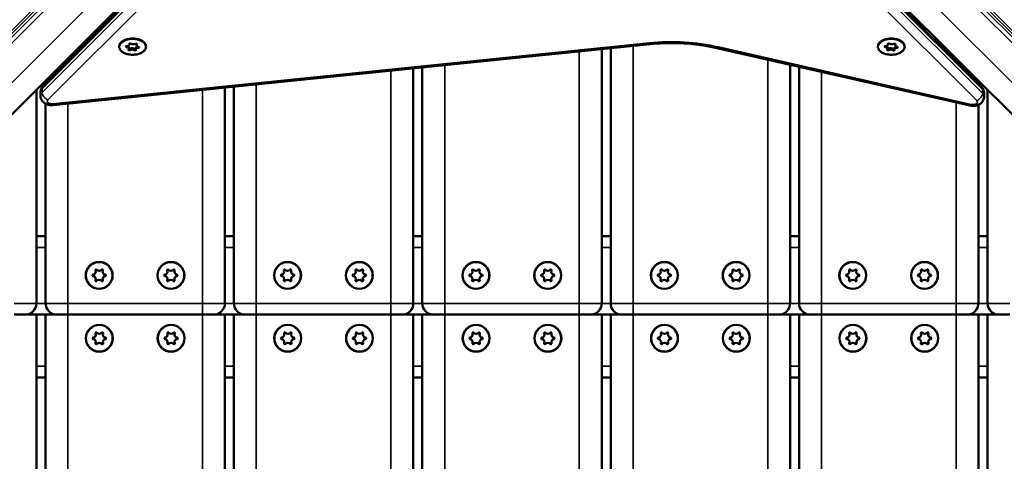
# Model space of a CAD drawing. Units: millimetres. Extents: x 10261 to 11177, y 6597 to 7321.
# Drawn here: x 10658 to 10702, y 6934 to 6953 of the extents above; entities that cross this region are included whole.
import ezdxf

# ---------------------------------------------------------------- set-up
doc = ezdxf.new("R2010")
doc.units = ezdxf.units.MM
doc.header["$LTSCALE"] = 10
doc.layers.add('Widoczne (ISO)', color=7, linetype='Continuous', lineweight=50)
doc.layers.add('Widoczne wąskie (ISO)', color=7, linetype='Continuous', lineweight=35)
doc.styles.get("Standard").update_dxf_attribs({"font": 'tahoma.ttf'})
doc.dimstyles.new('Karol 25', dxfattribs={"dimtxt": 25, "dimasz": 25, "dimexe": 0.18, "dimexo": 0.0625, "dimgap": 0.09, "dimtad": 1, "dimdec": 0, "dimzin": 0, "dimdsep": 46, "dimtxsty": 'Standard', "dimcen": 0.09, "dimadec": 0, "dimazin": 0, "dimtfac": 1, "dimtdec": 0, "dimtofl": 0, "dimtmove": 0, "dimatfit": 3, "dimfxl": 3, "dimfxlon": 1, "dimtolj": 1, "dimtzin": 0, "dimarcsym": 0})

# ---------------------------------------------------------------- blocks, each defined once
blk = doc.blocks.new('*D10')
at = {"color": 0, "lineweight": -2, "transparency": 16777216}
for p, q in [((10460.238, 6648.131), (10460.238, 6644.951)), ((10947.275, 6648.131), (10947.275, 6644.951)), ((10485.238, 6645.131), (10922.275, 6645.131))]:
    blk.add_line(p, q, dxfattribs=at)
at = {"color": 0, "lineweight": 13, "transparency": 16777216}
for points in [[(10485.238, 6649.298), (10485.238, 6640.964), (10460.238, 6645.131)], [(10922.275, 6649.298), (10922.275, 6640.964), (10947.275, 6645.131)]]:
    blk.add_solid(points, dxfattribs=at)
at = {"layer": 'Defpoints', "color": 0, "lineweight": 13, "transparency": 16777216}
for p in [(10460.238, 6954.315), (10947.275, 6868.762), (10947.275, 6645.131)]:
    blk.add_point(p, dxfattribs=at)
at = {"color": 0, "transparency": 16777216, "insert": (10676.557, 6671.363), "char_height": 25, "attachment_point": 1}
blk.add_mtext('\\A1;487', dxfattribs=at)
blk = doc.blocks.new('*D11')
at = {"color": 0, "lineweight": -2, "transparency": 16777216}
for p, q in [((11130.497, 7174.032), (11133.677, 7174.032)), ((11133.497, 6854.764), (11133.497, 7149.032)), ((11130.497, 6829.764), (11133.677, 6829.764))]:
    blk.add_line(p, q, dxfattribs=at)
at = {"color": 0, "lineweight": 13, "transparency": 16777216}
for points in [[(11129.331, 7149.032), (11137.664, 7149.032), (11133.497, 7174.032)], [(11129.331, 6854.764), (11137.664, 6854.764), (11133.497, 6829.764)]]:
    blk.add_solid(points, dxfattribs=at)
at = {"layer": 'Defpoints', "color": 0, "lineweight": 13, "transparency": 16777216}
for p in [(10679.573, 7174.032), (11133.497, 7174.032), (10695.575, 6829.764)]:
    blk.add_point(p, dxfattribs=at)
at = {"color": 0, "transparency": 16777216, "insert": (11107.366, 6974.466), "char_height": 25, "attachment_point": 1, "rotation": 90}
blk.add_mtext('\\A1;344', dxfattribs=at)
blk = doc.blocks.new('*D12')
at = {"color": 0, "lineweight": -2, "transparency": 16777216}
for p, q in [((11167.665, 7321.351), (11170.845, 7321.351)), ((11170.665, 6701.896), (11170.665, 7296.351)), ((11167.665, 6676.896), (11170.845, 6676.896))]:
    blk.add_line(p, q, dxfattribs=at)
at = {"color": 0, "lineweight": 13, "transparency": 16777216}
for points in [[(11166.499, 7296.351), (11174.832, 7296.351), (11170.665, 7321.351)], [(11166.499, 6701.896), (11174.832, 6701.896), (11170.665, 6676.896)]]:
    blk.add_solid(points, dxfattribs=at)
at = {"layer": 'Defpoints', "color": 0, "lineweight": 13, "transparency": 16777216}
for p in [(10681.55, 7321.351), (11170.665, 7321.351), (10704.703, 6676.896)]:
    blk.add_point(p, dxfattribs=at)
at = {"color": 0, "transparency": 16777216, "insert": (11144.585, 6972.109), "char_height": 25, "attachment_point": 1, "rotation": 90}
blk.add_mtext('\\A1;644', dxfattribs=at)
blk = doc.blocks.new('A$C22317402')
at = {"layer": 'Widoczne (ISO)'}
for p, q in [((-36.26, -43.19), (0.283, -6.647)), ((-20.618, -27.683), (0.071, -6.994)), ((36.826, -43.19), (0.283, -6.647)), ((21.22, -27.719), (0.495, -6.994)), ((-20.169, -28.532), (6.448, -25.814)), ((-16.77, -25.827), (-16.77, -25.785)), ((-16.461, -25.856), (-16.461, -25.793)), ((17.056, -25.827), (17.056, -25.785)), ((17.364, -25.856), (17.364, -25.793)), ((19.227, -25.591), (19.127, -25.627)), ((-18.969, -26.034), (-19.069, -25.999)), ((-16.799, -26.023), (-16.799, -25.958)), ((-16.49, -26.052), (-16.49, -25.988)), ((4.286, -26.035), (4.286, -37.379)), ((4.686, -25.994), (4.686, -37.379)), ((9.419, -25.987), (20.697, -28.556)), ((17.027, -26.023), (17.027, -25.958)), ((17.336, -26.052), (17.336, -25.988)), ((12.686, -26.731), (12.686, -37.379)), ((-4.114, -26.893), (-4.114, -37.379)), ((-3.714, -26.852), (-3.714, -37.379)), ((13.086, -26.822), (13.086, -37.379)), ((-20.514, -27.443), (-20.514, -27.579)), ((21.086, -27.45), (21.086, -27.586)), ((-20.914, -27.843), (-20.914, -37.379)), ((-20.734, -28.117), (-20.734, -27.956)), ((-12.514, -27.75), (-12.514, -37.379)), ((-12.114, -27.709), (-12.114, -37.379)), ((21.336, -28.153), (21.336, -27.992)), ((21.486, -27.85), (21.486, -37.379)), ((-20.514, -28.467), (-20.514, -37.379)), ((21.086, -28.518), (21.086, -37.379)), ((-20.914, -34.379), (-20.514, -34.379)), ((-12.514, -34.379), (-12.114, -34.379)), ((-4.114, -34.379), (-3.714, -34.379)), ((4.286, -34.379), (4.686, -34.379)), ((12.686, -34.379), (13.086, -34.379)), ((21.086, -34.379), (21.486, -34.379)), ((-21.414, -37.879), (-21.914, -37.879)), ((-21.414, -37.879), (-20.014, -37.879)), ((-20.914, -37.879), (-20.914, -111.88)), ((-20.514, -37.879), (-20.514, -111.88)), ((-19.514, -37.879), (-20.014, -37.879)), ((-19.514, -37.879), (-13.514, -37.879)), ((-13.014, -37.879), (-13.514, -37.879)), ((-13.014, -37.879), (-11.614, -37.879)), ((-12.514, -37.879), (-12.514, -111.88)), ((-12.114, -37.879), (-12.114, -111.88)), ((-11.114, -37.879), (-11.614, -37.879)), ((-11.114, -37.879), (-5.114, -37.879)), ((-4.614, -37.879), (-5.114, -37.879)), ((-4.614, -37.879), (-3.214, -37.879)), ((-4.114, -37.879), (-4.114, -111.88)), ((-3.714, -37.879), (-3.714, -111.88)), ((-2.714, -37.879), (-3.214, -37.879)), ((-2.714, -37.879), (3.286, -37.879)), ((3.786, -37.879), (3.286, -37.879)), ((3.786, -37.879), (5.186, -37.879)), ((4.286, -37.879), (4.286, -111.88)), ((4.686, -37.879), (4.686, -111.88)), ((5.686, -37.879), (5.186, -37.879)), ((5.686, -37.879), (11.686, -37.879)), ((12.186, -37.879), (11.686, -37.879)), ((12.186, -37.879), (13.586, -37.879)), ((12.686, -37.879), (12.686, -111.88)), ((13.086, -37.879), (13.086, -111.88)), ((14.086, -37.879), (13.586, -37.879)), ((14.086, -37.879), (20.086, -37.879)), ((20.586, -37.879), (20.086, -37.879)), ((20.586, -37.879), (21.986, -37.879)), ((21.086, -37.879), (21.086, -111.88)), ((21.486, -37.879), (21.486, -111.88)), ((22.486, -37.879), (21.986, -37.879)), ((-20.514, -40.686), (-20.914, -40.686)), ((-12.114, -40.686), (-12.514, -40.686)), ((-3.714, -40.686), (-4.114, -40.686)), ((4.686, -40.686), (4.286, -40.686)), ((13.086, -40.686), (12.686, -40.686)), ((21.486, -40.686), (21.086, -40.686))]:
    blk.add_line(p, q, dxfattribs=at)
for centre in [(-18.121, -36.129), (-14.921, -36.129), (-9.721, -36.129), (-6.521, -36.129), (-1.321, -36.129), (1.879, -36.129), (7.079, -36.129), (10.279, -36.129), (15.479, -36.129), (18.679, -36.129), (-18.114, -38.936), (-14.914, -38.936), (-9.714, -38.936), (-6.514, -38.936), (-1.314, -38.936), (1.886, -38.936), (7.086, -38.936), (10.286, -38.936), (15.486, -38.936), (18.686, -38.936)]:
    blk.add_circle(centre, 0.6, dxfattribs=at)
for centre, radius, start, end in [((-18.409, -35.963), 0.133, 277.9985, 22.0015), ((-18.253, -35.9), 0.0353, 37.9985, 202.0015), ((-18.114, -36.129), 0.25, 111.8803, 131.0349), ((-18.121, -35.797), 0.133, 217.9985, 322.0015), ((-18.114, -36.129), 0.25, 52.4067, 70.4623), ((-17.988, -35.9), 0.0353, 337.9985, 142.0015), ((-17.833, -35.963), 0.133, 157.9985, 262.0015), ((-15.209, -35.963), 0.133, 277.9985, 22.0015), ((-15.053, -35.9), 0.0353, 37.9985, 202.0015), ((-14.914, -36.129), 0.25, 111.8803, 131.0349), ((-14.921, -35.797), 0.133, 217.9985, 322.0015), ((-14.914, -36.129), 0.25, 52.4067, 70.4623), ((-14.788, -35.9), 0.0353, 337.9985, 142.0015), ((-14.633, -35.963), 0.133, 157.9985, 262.0015), ((-10.009, -35.963), 0.133, 277.9985, 22.0015), ((-9.853, -35.9), 0.0353, 37.9985, 202.0015), ((-9.714, -36.129), 0.25, 111.8803, 131.0349), ((-9.721, -35.797), 0.133, 217.9985, 322.0015), ((-9.714, -36.129), 0.25, 52.4067, 70.4623), ((-9.588, -35.9), 0.0353, 337.9985, 142.0015), ((-9.433, -35.963), 0.133, 157.9985, 262.0015), ((-6.809, -35.963), 0.133, 277.9985, 22.0015), ((-6.653, -35.9), 0.0353, 37.9985, 202.0015), ((-6.514, -36.129), 0.25, 111.8803, 131.0349), ((-6.521, -35.797), 0.133, 217.9985, 322.0015), ((-6.514, -36.129), 0.25, 52.4067, 70.4623), ((-6.388, -35.9), 0.0353, 337.9985, 142.0015), ((-6.233, -35.963), 0.133, 157.9985, 262.0015), ((-1.609, -35.963), 0.133, 277.9985, 22.0015), ((-1.453, -35.9), 0.0353, 37.9985, 202.0015), ((-1.314, -36.129), 0.25, 111.8803, 131.0349), ((-1.321, -35.797), 0.133, 217.9985, 322.0015), ((-1.314, -36.129), 0.25, 52.4067, 70.4623), ((-1.188, -35.9), 0.0353, 337.9985, 142.0015), ((-1.033, -35.963), 0.133, 157.9985, 262.0015), ((1.591, -35.963), 0.133, 277.9985, 22.0015), ((1.747, -35.9), 0.0353, 37.9985, 202.0015), ((1.886, -36.129), 0.25, 111.8803, 131.0349), ((1.879, -35.797), 0.133, 217.9985, 322.0015), ((1.886, -36.129), 0.25, 52.4067, 70.4623), ((2.012, -35.9), 0.0353, 337.9985, 142.0015), ((2.167, -35.963), 0.133, 157.9985, 262.0015), ((6.791, -35.963), 0.133, 277.9985, 22.0015), ((6.947, -35.9), 0.0353, 37.9985, 202.0015), ((7.086, -36.129), 0.25, 111.8803, 131.0349), ((7.079, -35.797), 0.133, 217.9985, 322.0015), ((7.086, -36.129), 0.25, 52.4067, 70.4623), ((7.212, -35.9), 0.0353, 337.9985, 142.0015), ((7.367, -35.963), 0.133, 157.9985, 262.0015), ((9.991, -35.963), 0.133, 277.9985, 22.0015), ((10.147, -35.9), 0.0353, 37.9985, 202.0015), ((10.286, -36.129), 0.25, 111.8803, 131.0349), ((10.279, -35.797), 0.133, 217.9985, 322.0015), ((10.286, -36.129), 0.25, 52.4067, 70.4623), ((10.412, -35.9), 0.0353, 337.9985, 142.0015), ((10.567, -35.963), 0.133, 157.9985, 262.0015), ((15.191, -35.963), 0.133, 277.9985, 22.0015), ((15.347, -35.9), 0.0353, 37.9985, 202.0015), ((15.486, -36.129), 0.25, 111.8803, 131.0349), ((15.479, -35.797), 0.133, 217.9985, 322.0015), ((15.486, -36.129), 0.25, 52.4067, 70.4623), ((15.612, -35.9), 0.0353, 337.9985, 142.0015), ((15.767, -35.963), 0.133, 157.9985, 262.0015), ((18.391, -35.963), 0.133, 277.9985, 22.0015), ((18.547, -35.9), 0.0353, 37.9985, 202.0015), ((18.686, -36.129), 0.25, 111.8803, 131.0349), ((18.679, -35.797), 0.133, 217.9985, 322.0015), ((18.686, -36.129), 0.25, 52.4067, 70.4623), ((18.812, -35.9), 0.0353, 337.9985, 142.0015), ((18.967, -35.963), 0.133, 157.9985, 262.0015), ((-18.385, -36.129), 0.0353, 97.9985, 262.0015), ((-18.409, -36.296), 0.133, 337.9985, 82.0015), ((-18.114, -36.129), 0.25, 170.1162, 189.8838), ((-18.253, -36.359), 0.0353, 157.9985, 322.0015), ((-18.114, -36.129), 0.25, 228.9651, 248.1197), ((-18.121, -36.462), 0.133, 37.9985, 142.0015), ((-18.114, -36.129), 0.25, 289.5377, 307.5933), ((-17.988, -36.359), 0.0353, 217.9985, 22.0015), ((-17.833, -36.296), 0.133, 97.9985, 202.0015), ((-18.114, -36.129), 0.25, 351.2142, 8.7858), ((-17.856, -36.129), 0.0353, 277.9985, 82.0015), ((-15.185, -36.129), 0.0353, 97.9985, 262.0015), ((-15.209, -36.296), 0.133, 337.9985, 82.0015), ((-14.914, -36.129), 0.25, 170.1162, 189.8838), ((-15.053, -36.359), 0.0353, 157.9985, 322.0015), ((-14.914, -36.129), 0.25, 228.9651, 248.1197), ((-14.921, -36.462), 0.133, 37.9985, 142.0015), ((-14.914, -36.129), 0.25, 289.5377, 307.5933), ((-14.788, -36.359), 0.0353, 217.9985, 22.0015), ((-14.633, -36.296), 0.133, 97.9985, 202.0015), ((-14.914, -36.129), 0.25, 351.2142, 8.7858), ((-14.656, -36.129), 0.0353, 277.9985, 82.0015), ((-9.985, -36.129), 0.0353, 97.9985, 262.0015), ((-10.009, -36.296), 0.133, 337.9985, 82.0015), ((-9.714, -36.129), 0.25, 170.1162, 189.8838), ((-9.853, -36.359), 0.0353, 157.9985, 322.0015), ((-9.714, -36.129), 0.25, 228.9651, 248.1197), ((-9.721, -36.462), 0.133, 37.9985, 142.0015), ((-9.714, -36.129), 0.25, 289.5377, 307.5933), ((-9.588, -36.359), 0.0353, 217.9985, 22.0015), ((-9.433, -36.296), 0.133, 97.9985, 202.0015), ((-9.714, -36.129), 0.25, 351.2142, 8.7858), ((-9.456, -36.129), 0.0353, 277.9985, 82.0015), ((-6.785, -36.129), 0.0353, 97.9985, 262.0015), ((-6.809, -36.296), 0.133, 337.9985, 82.0015), ((-6.514, -36.129), 0.25, 170.1162, 189.8838), ((-6.653, -36.359), 0.0353, 157.9985, 322.0015), ((-6.514, -36.129), 0.25, 228.9651, 248.1197), ((-6.521, -36.462), 0.133, 37.9985, 142.0015), ((-6.514, -36.129), 0.25, 289.5377, 307.5933), ((-6.388, -36.359), 0.0353, 217.9985, 22.0015), ((-6.233, -36.296), 0.133, 97.9985, 202.0015), ((-6.514, -36.129), 0.25, 351.2142, 8.7858), ((-6.256, -36.129), 0.0353, 277.9985, 82.0015), ((-1.585, -36.129), 0.0353, 97.9985, 262.0015), ((-1.609, -36.296), 0.133, 337.9985, 82.0015), ((-1.314, -36.129), 0.25, 170.1162, 189.8838), ((-1.453, -36.359), 0.0353, 157.9985, 322.0015), ((-1.314, -36.129), 0.25, 228.9651, 248.1197), ((-1.321, -36.462), 0.133, 37.9985, 142.0015), ((-1.314, -36.129), 0.25, 289.5377, 307.5933), ((-1.188, -36.359), 0.0353, 217.9985, 22.0015), ((-1.033, -36.296), 0.133, 97.9985, 202.0015), ((-1.314, -36.129), 0.25, 351.2142, 8.7858), ((-1.056, -36.129), 0.0353, 277.9985, 82.0015), ((1.615, -36.129), 0.0353, 97.9985, 262.0015), ((1.591, -36.296), 0.133, 337.9985, 82.0015), ((1.886, -36.129), 0.25, 170.1162, 189.8838), ((1.747, -36.359), 0.0353, 157.9985, 322.0015), ((1.886, -36.129), 0.25, 228.9651, 248.1197), ((1.879, -36.462), 0.133, 37.9985, 142.0015), ((1.886, -36.129), 0.25, 289.5377, 307.5933), ((2.012, -36.359), 0.0353, 217.9985, 22.0015), ((2.167, -36.296), 0.133, 97.9985, 202.0015), ((1.886, -36.129), 0.25, 351.2142, 8.7858), ((2.144, -36.129), 0.0353, 277.9985, 82.0015), ((6.815, -36.129), 0.0353, 97.9985, 262.0015), ((6.791, -36.296), 0.133, 337.9985, 82.0015), ((7.086, -36.129), 0.25, 170.1162, 189.8838), ((6.947, -36.359), 0.0353, 157.9985, 322.0015), ((7.086, -36.129), 0.25, 228.9651, 248.1197), ((7.079, -36.462), 0.133, 37.9985, 142.0015), ((7.086, -36.129), 0.25, 289.5377, 307.5933), ((7.212, -36.359), 0.0353, 217.9985, 22.0015), ((7.367, -36.296), 0.133, 97.9985, 202.0015), ((7.086, -36.129), 0.25, 351.2142, 8.7858), ((7.344, -36.129), 0.0353, 277.9985, 82.0015), ((10.015, -36.129), 0.0353, 97.9985, 262.0015), ((9.991, -36.296), 0.133, 337.9985, 82.0015), ((10.286, -36.129), 0.25, 170.1162, 189.8838), ((10.147, -36.359), 0.0353, 157.9985, 322.0015), ((10.286, -36.129), 0.25, 228.9651, 248.1197), ((10.279, -36.462), 0.133, 37.9985, 142.0015), ((10.286, -36.129), 0.25, 289.5377, 307.5933), ((10.412, -36.359), 0.0353, 217.9985, 22.0015), ((10.567, -36.296), 0.133, 97.9985, 202.0015), ((10.286, -36.129), 0.25, 351.2142, 8.7858), ((10.544, -36.129), 0.0353, 277.9985, 82.0015), ((15.215, -36.129), 0.0353, 97.9985, 262.0015), ((15.191, -36.296), 0.133, 337.9985, 82.0015), ((15.486, -36.129), 0.25, 170.1162, 189.8838), ((15.347, -36.359), 0.0353, 157.9985, 322.0015), ((15.486, -36.129), 0.25, 228.9651, 248.1197), ((15.479, -36.462), 0.133, 37.9985, 142.0015), ((15.486, -36.129), 0.25, 289.5377, 307.5933), ((15.612, -36.359), 0.0353, 217.9985, 22.0015), ((15.767, -36.296), 0.133, 97.9985, 202.0015), ((15.486, -36.129), 0.25, 351.2142, 8.7858), ((15.744, -36.129), 0.0353, 277.9985, 82.0015), ((18.415, -36.129), 0.0353, 97.9985, 262.0015), ((18.391, -36.296), 0.133, 337.9985, 82.0015), ((18.686, -36.129), 0.25, 170.1162, 189.8838), ((18.547, -36.359), 0.0353, 157.9985, 322.0015), ((18.686, -36.129), 0.25, 228.9651, 248.1197), ((18.679, -36.462), 0.133, 37.9985, 142.0015), ((18.686, -36.129), 0.25, 289.5377, 307.5933), ((18.812, -36.359), 0.0353, 217.9985, 22.0015), ((18.967, -36.296), 0.133, 97.9985, 202.0015), ((18.686, -36.129), 0.25, 351.2142, 8.7858), ((18.944, -36.129), 0.0353, 277.9985, 82.0015), ((-21.414, -37.379), 0.5, 270, 0), ((-20.014, -37.379), 0.5, 180, 270), ((-13.014, -37.379), 0.5, 270, 0), ((-11.614, -37.379), 0.5, 180, 270), ((-4.614, -37.379), 0.5, 270, 0), ((-3.214, -37.379), 0.5, 180, 270), ((3.786, -37.379), 0.5, 270, 0), ((5.186, -37.379), 0.5, 180, 270), ((12.186, -37.379), 0.5, 270, 0), ((13.586, -37.379), 0.5, 180, 270), ((20.586, -37.379), 0.5, 270, 0), ((21.986, -37.379), 0.5, 180, 270), ((-18.378, -38.936), 0.0353, 97.9985, 262.0015), ((-18.402, -38.77), 0.133, 277.9985, 22.0015), ((-18.402, -39.103), 0.133, 337.9985, 82.0015), ((-18.114, -38.936), 0.25, 170.7224, 189.2776), ((-18.246, -38.707), 0.0353, 37.9985, 202.0015), ((-18.114, -38.936), 0.25, 110.7224, 129.2776), ((-18.114, -38.604), 0.133, 217.9985, 322.0015), ((-18.114, -38.936), 0.25, 50.7224, 69.2776), ((-17.981, -38.707), 0.0353, 337.9985, 142.0015), ((-17.826, -38.77), 0.133, 157.9985, 262.0015), ((-17.826, -39.103), 0.133, 97.9985, 202.0015), ((-18.114, -38.936), 0.25, 350.7224, 9.2776), ((-17.849, -38.936), 0.0353, 277.9985, 82.0015), ((-15.178, -38.936), 0.0353, 97.9985, 262.0015), ((-15.202, -38.77), 0.133, 277.9985, 22.0015), ((-15.202, -39.103), 0.133, 337.9985, 82.0015), ((-14.914, -38.936), 0.25, 170.7224, 189.2776), ((-15.046, -38.707), 0.0353, 37.9985, 202.0015), ((-14.914, -38.936), 0.25, 110.7224, 129.2776), ((-14.914, -38.604), 0.133, 217.9985, 322.0015), ((-14.914, -38.936), 0.25, 50.7224, 69.2776), ((-14.781, -38.707), 0.0353, 337.9985, 142.0015), ((-14.626, -38.77), 0.133, 157.9985, 262.0015), ((-14.626, -39.103), 0.133, 97.9985, 202.0015), ((-14.914, -38.936), 0.25, 350.7224, 9.2776), ((-14.649, -38.936), 0.0353, 277.9985, 82.0015), ((-9.978, -38.936), 0.0353, 97.9985, 262.0015), ((-10.002, -38.77), 0.133, 277.9985, 22.0015), ((-10.002, -39.103), 0.133, 337.9985, 82.0015), ((-9.714, -38.936), 0.25, 170.7224, 189.2776), ((-9.846, -38.707), 0.0353, 37.9985, 202.0015), ((-9.714, -38.936), 0.25, 110.7224, 129.2776), ((-9.714, -38.604), 0.133, 217.9985, 322.0015), ((-9.714, -38.936), 0.25, 50.7224, 69.2776), ((-9.581, -38.707), 0.0353, 337.9985, 142.0015), ((-9.426, -38.77), 0.133, 157.9985, 262.0015), ((-9.426, -39.103), 0.133, 97.9985, 202.0015), ((-9.714, -38.936), 0.25, 350.7224, 9.2776), ((-9.449, -38.936), 0.0353, 277.9985, 82.0015), ((-6.778, -38.936), 0.0353, 97.9985, 262.0015), ((-6.802, -38.77), 0.133, 277.9985, 22.0015), ((-6.802, -39.103), 0.133, 337.9985, 82.0015), ((-6.514, -38.936), 0.25, 170.7224, 189.2776), ((-6.646, -38.707), 0.0353, 37.9985, 202.0015), ((-6.514, -38.936), 0.25, 110.7224, 129.2776), ((-6.514, -38.604), 0.133, 217.9985, 322.0015), ((-6.514, -38.936), 0.25, 50.7224, 69.2776), ((-6.381, -38.707), 0.0353, 337.9985, 142.0015), ((-6.226, -38.77), 0.133, 157.9985, 262.0015), ((-6.226, -39.103), 0.133, 97.9985, 202.0015), ((-6.514, -38.936), 0.25, 350.7224, 9.2776), ((-6.249, -38.936), 0.0353, 277.9985, 82.0015), ((-1.578, -38.936), 0.0353, 97.9985, 262.0015), ((-1.602, -38.77), 0.133, 277.9985, 22.0015), ((-1.602, -39.103), 0.133, 337.9985, 82.0015), ((-1.314, -38.936), 0.25, 170.7224, 189.2776), ((-1.446, -38.707), 0.0353, 37.9985, 202.0015), ((-1.314, -38.936), 0.25, 110.7224, 129.2776), ((-1.314, -38.604), 0.133, 217.9985, 322.0015), ((-1.314, -38.936), 0.25, 50.7224, 69.2776), ((-1.181, -38.707), 0.0353, 337.9985, 142.0015), ((-1.026, -38.77), 0.133, 157.9985, 262.0015), ((-1.026, -39.103), 0.133, 97.9985, 202.0015), ((-1.314, -38.936), 0.25, 350.7224, 9.2776), ((-1.049, -38.936), 0.0353, 277.9985, 82.0015), ((1.622, -38.936), 0.0353, 97.9985, 262.0015), ((1.598, -38.77), 0.133, 277.9985, 22.0015), ((1.598, -39.103), 0.133, 337.9985, 82.0015), ((1.886, -38.936), 0.25, 170.7224, 189.2776), ((1.754, -38.707), 0.0353, 37.9985, 202.0015), ((1.886, -38.936), 0.25, 110.7224, 129.2776), ((1.886, -38.604), 0.133, 217.9985, 322.0015), ((1.886, -38.936), 0.25, 50.7224, 69.2776), ((2.019, -38.707), 0.0353, 337.9985, 142.0015), ((2.174, -38.77), 0.133, 157.9985, 262.0015), ((2.174, -39.103), 0.133, 97.9985, 202.0015), ((1.886, -38.936), 0.25, 350.7224, 9.2776), ((2.151, -38.936), 0.0353, 277.9985, 82.0015), ((6.822, -38.936), 0.0353, 97.9985, 262.0015), ((6.798, -38.77), 0.133, 277.9985, 22.0015), ((6.798, -39.103), 0.133, 337.9985, 82.0015), ((7.086, -38.936), 0.25, 170.7224, 189.2776), ((6.954, -38.707), 0.0353, 37.9985, 202.0015), ((7.086, -38.936), 0.25, 110.7224, 129.2776), ((7.086, -38.604), 0.133, 217.9985, 322.0015), ((7.086, -38.936), 0.25, 50.7224, 69.2776), ((7.219, -38.707), 0.0353, 337.9985, 142.0015), ((7.374, -38.77), 0.133, 157.9985, 262.0015), ((7.374, -39.103), 0.133, 97.9985, 202.0015), ((7.086, -38.936), 0.25, 350.7224, 9.2776), ((7.351, -38.936), 0.0353, 277.9985, 82.0015), ((10.022, -38.936), 0.0353, 97.9985, 262.0015), ((9.998, -38.77), 0.133, 277.9985, 22.0015), ((9.998, -39.103), 0.133, 337.9985, 82.0015), ((10.286, -38.936), 0.25, 170.7224, 189.2776), ((10.154, -38.707), 0.0353, 37.9985, 202.0015), ((10.286, -38.936), 0.25, 110.7224, 129.2776), ((10.286, -38.604), 0.133, 217.9985, 322.0015), ((10.286, -38.936), 0.25, 50.7224, 69.2776), ((10.419, -38.707), 0.0353, 337.9985, 142.0015), ((10.574, -38.77), 0.133, 157.9985, 262.0015), ((10.574, -39.103), 0.133, 97.9985, 202.0015), ((10.286, -38.936), 0.25, 350.7224, 9.2776), ((10.551, -38.936), 0.0353, 277.9985, 82.0015), ((15.222, -38.936), 0.0353, 97.9985, 262.0015), ((15.198, -38.77), 0.133, 277.9985, 22.0015), ((15.198, -39.103), 0.133, 337.9985, 82.0015), ((15.486, -38.936), 0.25, 170.7224, 189.2776), ((15.354, -38.707), 0.0353, 37.9985, 202.0015), ((15.486, -38.936), 0.25, 110.7224, 129.2776), ((15.486, -38.604), 0.133, 217.9985, 322.0015), ((15.486, -38.936), 0.25, 50.7224, 69.2776), ((15.619, -38.707), 0.0353, 337.9985, 142.0015), ((15.774, -38.77), 0.133, 157.9985, 262.0015), ((15.774, -39.103), 0.133, 97.9985, 202.0015), ((15.486, -38.936), 0.25, 350.7224, 9.2776), ((15.751, -38.936), 0.0353, 277.9985, 82.0015), ((18.422, -38.936), 0.0353, 97.9985, 262.0015), ((18.398, -38.77), 0.133, 277.9985, 22.0015), ((18.398, -39.103), 0.133, 337.9985, 82.0015), ((18.686, -38.936), 0.25, 170.7224, 189.2776), ((18.554, -38.707), 0.0353, 37.9985, 202.0015), ((18.686, -38.936), 0.25, 110.7224, 129.2776), ((18.686, -38.604), 0.133, 217.9985, 322.0015), ((18.686, -38.936), 0.25, 50.7224, 69.2776), ((18.819, -38.707), 0.0353, 337.9985, 142.0015), ((18.974, -38.77), 0.133, 157.9985, 262.0015), ((18.974, -39.103), 0.133, 97.9985, 202.0015), ((18.686, -38.936), 0.25, 350.7224, 9.2776), ((18.951, -38.936), 0.0353, 277.9985, 82.0015), ((-18.246, -39.166), 0.0353, 157.9985, 322.0015), ((-18.114, -38.936), 0.25, 230.7224, 249.2776), ((-18.114, -39.269), 0.133, 37.9985, 142.0015), ((-18.114, -38.936), 0.25, 290.7224, 309.2776), ((-17.981, -39.166), 0.0353, 217.9985, 22.0015), ((-15.046, -39.166), 0.0353, 157.9985, 322.0015), ((-14.914, -38.936), 0.25, 230.7224, 249.2776), ((-14.914, -39.269), 0.133, 37.9985, 142.0015), ((-14.914, -38.936), 0.25, 290.7224, 309.2776), ((-14.781, -39.166), 0.0353, 217.9985, 22.0015), ((-9.846, -39.166), 0.0353, 157.9985, 322.0015), ((-9.714, -38.936), 0.25, 230.7224, 249.2776), ((-9.714, -39.269), 0.133, 37.9985, 142.0015), ((-9.714, -38.936), 0.25, 290.7224, 309.2776), ((-9.581, -39.166), 0.0353, 217.9985, 22.0015), ((-6.646, -39.166), 0.0353, 157.9985, 322.0015), ((-6.514, -38.936), 0.25, 230.7224, 249.2776), ((-6.514, -39.269), 0.133, 37.9985, 142.0015), ((-6.514, -38.936), 0.25, 290.7224, 309.2776), ((-6.381, -39.166), 0.0353, 217.9985, 22.0015), ((-1.446, -39.166), 0.0353, 157.9985, 322.0015), ((-1.314, -38.936), 0.25, 230.7224, 249.2776), ((-1.314, -39.269), 0.133, 37.9985, 142.0015), ((-1.314, -38.936), 0.25, 290.7224, 309.2776), ((-1.181, -39.166), 0.0353, 217.9985, 22.0015), ((1.754, -39.166), 0.0353, 157.9985, 322.0015), ((1.886, -38.936), 0.25, 230.7224, 249.2776), ((1.886, -39.269), 0.133, 37.9985, 142.0015), ((1.886, -38.936), 0.25, 290.7224, 309.2776), ((2.019, -39.166), 0.0353, 217.9985, 22.0015), ((6.954, -39.166), 0.0353, 157.9985, 322.0015), ((7.086, -38.936), 0.25, 230.7224, 249.2776), ((7.086, -39.269), 0.133, 37.9985, 142.0015), ((7.086, -38.936), 0.25, 290.7224, 309.2776), ((7.219, -39.166), 0.0353, 217.9985, 22.0015), ((10.154, -39.166), 0.0353, 157.9985, 322.0015), ((10.286, -38.936), 0.25, 230.7224, 249.2776), ((10.286, -39.269), 0.133, 37.9985, 142.0015), ((10.286, -38.936), 0.25, 290.7224, 309.2776), ((10.419, -39.166), 0.0353, 217.9985, 22.0015), ((15.354, -39.166), 0.0353, 157.9985, 322.0015), ((15.486, -38.936), 0.25, 230.7224, 249.2776), ((15.486, -39.269), 0.133, 37.9985, 142.0015), ((15.486, -38.936), 0.25, 290.7224, 309.2776), ((15.619, -39.166), 0.0353, 217.9985, 22.0015), ((18.554, -39.166), 0.0353, 157.9985, 322.0015), ((18.686, -38.936), 0.25, 230.7224, 249.2776), ((18.686, -39.269), 0.133, 37.9985, 142.0015), ((18.686, -38.936), 0.25, 290.7224, 309.2776), ((18.819, -39.166), 0.0353, 217.9985, 22.0015)]:
    blk.add_arc(centre, radius, start, end, dxfattribs=at)
for centre, major_axis, start_param, end_param in [((-16.63, -25.917), (-0.6, 0), 3.132335, 6.292443), ((-16.902, -25.827), (0.133, 0), 4.765325, 6.580518), ((-16.931, -25.958), (0.133, 0), 0, 0.879371), ((-16.742, -25.798), (-0.0353, 0), 3.718128, 6.580518), ((-16.601, -25.743), (0.133, 0), 3.718128, 5.533321), ((-16.478, -25.811), (0.0353, 0), 5.812523, 8.674914), ((-16.329, -25.856), (-0.133, 0), 5.812523, 7.627716), ((17.196, -25.917), (-0.6, 0), 3.132335, 6.292443), ((16.923, -25.827), (0.133, 0), 4.765325, 6.580518), ((16.894, -25.958), (0.133, 0), 0, 0.879371), ((17.084, -25.798), (-0.0353, 0), 3.718128, 6.580518), ((17.224, -25.743), (0.133, 0), 3.718128, 5.533321), ((17.347, -25.811), (0.0353, 0), 5.812523, 8.674914), ((17.497, -25.856), (-0.133, 0), 5.812523, 7.627716), ((-16.894, -25.926), (-0.0353, 0), 4.765325, 7.627716), ((-16.931, -26.023), (0.133, 0), 5.812523, 7.627716), ((-16.782, -26.068), (-0.0353, 0), 5.812523, 8.674914), ((-16.782, -26.003), (-0.0353, 0), 1.066262, 2.391728), ((-16.659, -26.071), (-0.133, 0), 3.718128, 5.533321), ((-16.659, -26.136), (-0.133, 0), 3.718128, 5.533321), ((-16.518, -26.017), (-0.0353, 0), 0.576535, 2.484098), ((-16.518, -26.081), (0.0353, 0), 3.718128, 6.580518), ((-16.357, -26.052), (-0.133, 0), 4.765325, 6.580518), ((-16.357, -25.988), (-0.133, 0), 5.146393, 6.283185), ((-16.366, -25.953), (0.0353, 0), 4.765325, 7.627716), ((16.932, -25.926), (-0.0353, 0), 4.765325, 7.627716), ((16.894, -26.023), (0.133, 0), 5.812523, 7.627716), ((17.044, -26.068), (-0.0353, 0), 5.812523, 8.674914), ((17.044, -26.003), (-0.0353, 0), 1.066262, 2.391728), ((17.167, -26.071), (-0.133, 0), 3.718128, 5.533321), ((17.167, -26.136), (-0.133, 0), 3.718128, 5.533321), ((17.308, -26.017), (-0.0353, 0), 0.576535, 2.484098), ((17.308, -26.081), (0.0353, 0), 3.718128, 6.580518), ((17.468, -26.052), (-0.133, 0), 4.765325, 6.580518), ((17.468, -25.988), (-0.133, 0), 5.146393, 6.283185), ((17.459, -25.953), (0.0353, 0), 4.765325, 7.627716)]:
    blk.add_ellipse(centre, major_axis=major_axis, ratio=0.591994, start_param=start_param, end_param=end_param, dxfattribs=at)
for points, knots in [([(-17.035, -25.655), (-17.082, -25.681), (-17.122, -25.711), (-17.185, -25.78), (-17.208, -25.817), (-17.231, -25.894), (-17.233, -25.934), (-17.216, -26.009), (-17.199, -26.046), (-17.145, -26.115), (-17.108, -26.147), (-17.02, -26.203), (-16.968, -26.227), (-16.854, -26.263), (-16.793, -26.275), (-16.666, -26.288), (-16.602, -26.288), (-16.475, -26.277), (-16.414, -26.265), (-16.299, -26.23), (-16.247, -26.206), (-16.156, -26.151), (-16.118, -26.118), (-16.062, -26.047), (-16.043, -26.009), (-16.027, -25.931), (-16.029, -25.893), (-16.052, -25.818), (-16.074, -25.782), (-16.134, -25.714), (-16.174, -25.684), (-16.222, -25.656), (-16.223, -25.656), (-16.225, -25.655)], [3.978579, 3.978579, 3.978579, 3.978579, 4.299455, 4.299455, 4.620792, 4.620792, 4.927215, 4.927215, 5.231484, 5.231484, 5.550501, 5.550501, 5.875687, 5.875687, 6.2007, 6.2007, 6.525005, 6.525005, 6.849294, 6.849294, 7.174267, 7.174267, 7.499514, 7.499514, 7.818868, 7.818868, 8.122899, 8.122899, 8.429513, 8.429513, 8.750522, 8.750522, 8.761121, 8.761121, 8.761121, 8.761121]), ([(6.448, -25.814), (6.646, -25.794), (6.847, -25.78), (7.249, -25.765), (7.451, -25.764), (7.854, -25.774), (8.055, -25.786), (8.454, -25.822), (8.651, -25.847), (9.04, -25.908), (9.232, -25.945), (9.419, -25.987)], [1.4000001, 1.4000001, 1.4000001, 1.4000001, 1.507611, 1.507611, 1.6152219, 1.6152219, 1.7228328, 1.7228328, 1.8304437, 1.8304437, 1.9380546, 1.9380546, 1.9380546, 1.9380546]), ([(16.79, -25.655), (16.744, -25.681), (16.703, -25.711), (16.64, -25.78), (16.618, -25.817), (16.594, -25.894), (16.593, -25.934), (16.609, -26.009), (16.627, -26.046), (16.681, -26.115), (16.717, -26.147), (16.806, -26.203), (16.858, -26.227), (16.971, -26.263), (17.033, -26.275), (17.159, -26.288), (17.224, -26.288), (17.35, -26.277), (17.412, -26.265), (17.526, -26.23), (17.579, -26.206), (17.669, -26.151), (17.707, -26.118), (17.764, -26.047), (17.783, -26.009), (17.799, -25.931), (17.797, -25.893), (17.773, -25.818), (17.752, -25.782), (17.692, -25.714), (17.652, -25.684), (17.604, -25.656), (17.602, -25.656), (17.601, -25.655)], [3.978579, 3.978579, 3.978579, 3.978579, 4.299455, 4.299455, 4.620792, 4.620792, 4.927215, 4.927215, 5.231484, 5.231484, 5.550501, 5.550501, 5.875687, 5.875687, 6.2007, 6.2007, 6.525005, 6.525005, 6.849294, 6.849294, 7.174267, 7.174267, 7.499514, 7.499514, 7.818868, 7.818868, 8.122899, 8.122899, 8.429513, 8.429513, 8.750522, 8.750522, 8.761121, 8.761121, 8.761121, 8.761121]), ([(-20.734, -27.956), (-20.734, -27.933), (-20.732, -27.911), (-20.724, -27.868), (-20.718, -27.847), (-20.704, -27.807), (-20.695, -27.789), (-20.676, -27.754), (-20.665, -27.738), (-20.642, -27.709), (-20.63, -27.695), (-20.618, -27.683)], [0, 0, 0, 0, 0.1069024, 0.1069024, 0.2138047, 0.2138047, 0.3207071, 0.3207071, 0.4276094, 0.4276094, 0.5345118, 0.5345118, 0.5345118, 0.5345118]), ([(21.22, -27.719), (21.232, -27.731), (21.244, -27.745), (21.267, -27.774), (21.277, -27.79), (21.297, -27.825), (21.305, -27.843), (21.32, -27.883), (21.326, -27.904), (21.334, -27.947), (21.336, -27.969), (21.336, -27.992)], [2.6070809, 2.6070809, 2.6070809, 2.6070809, 2.7139832, 2.7139832, 2.8208856, 2.8208856, 2.9277879, 2.9277879, 3.0346903, 3.0346903, 3.1415927, 3.1415927, 3.1415927, 3.1415927]), ([(-20.734, -28.117), (-20.734, -28.158), (-20.727, -28.198), (-20.701, -28.275), (-20.682, -28.31), (-20.635, -28.376), (-20.605, -28.404), (-20.535, -28.458), (-20.493, -28.48), (-20.409, -28.512), (-20.365, -28.523), (-20.278, -28.535), (-20.234, -28.537), (-20.183, -28.533), (-20.176, -28.533), (-20.169, -28.532)], [6.283185, 6.283185, 6.283185, 6.283185, 6.478819, 6.478819, 6.688349, 6.688349, 6.941516, 6.941516, 7.274033, 7.274033, 7.622351, 7.622351, 7.97067, 7.97067, 8.024778, 8.024778, 8.024778, 8.024778]), ([(20.697, -28.556), (20.746, -28.567), (20.794, -28.572), (20.892, -28.571), (20.941, -28.565), (21.038, -28.54), (21.086, -28.521), (21.179, -28.465), (21.224, -28.428), (21.288, -28.34), (21.311, -28.296), (21.331, -28.216), (21.336, -28.185), (21.336, -28.153)], [1.203538, 1.203538, 1.203538, 1.203538, 1.591149, 1.591149, 1.97876, 1.97876, 2.366371, 2.366371, 2.735579, 2.735579, 2.988975, 2.988975, 3.141593, 3.141593, 3.141593, 3.141593])]:
    blk.add_open_spline(points, degree=3, knots=knots, dxfattribs=at)
at = {"layer": 'Widoczne wąskie (ISO)'}
for p, q in [((-1.59, -4.774), (-38.442, -41.626)), ((2.156, -4.774), (39.008, -41.626)), ((-1.445, -4.919), (-38.589, -42.063)), ((-38.558, -42.306), (-1.308, -5.056)), ((-1.521, -4.843), (-38.374, -41.695)), ((39.124, -42.306), (1.874, -5.056)), ((2.011, -4.919), (39.155, -42.063)), ((2.087, -4.843), (38.939, -41.695)), ((-37.674, -43.19), (-0.424, -5.94)), ((38.24, -43.19), (0.99, -5.94)), ((-20.664, -27.805), (0.025, -7.116)), ((0.025, -7.277), (-20.664, -27.966)), ((0.541, -7.116), (21.266, -27.841)), ((21.266, -28.002), (0.541, -7.277)), ((-20.406, -28.298), (0.283, -7.609)), ((0.283, -7.609), (21.008, -28.334)), ((6.417, -25.758), (-20.2, -28.475)), ((-16.776, -25.804), (-16.776, -25.791)), ((-16.447, -25.821), (-16.447, -25.802)), ((5.686, -25.892), (5.686, -37.379)), ((17.05, -25.804), (17.05, -25.791)), ((17.379, -25.821), (17.379, -25.802)), ((-16.902, -25.946), (-16.902, -25.906)), ((-16.756, -26.082), (-16.756, -26.018)), ((-16.548, -26.093), (-16.548, -26.028)), ((-16.364, -25.974), (-16.364, -25.932)), ((3.286, -37.379), (3.286, -26.137)), ((20.764, -28.505), (9.486, -25.937)), ((16.924, -25.946), (16.924, -25.906)), ((17.07, -26.082), (17.07, -26.018)), ((17.278, -26.093), (17.278, -26.028)), ((17.461, -25.974), (17.461, -25.932)), ((-19.514, -26.443), (-19.514, -26.579)), ((-2.714, -26.75), (-2.714, -37.379)), ((11.686, -37.379), (11.686, -26.504)), ((20.086, -26.586), (20.086, -26.45)), ((-5.114, -37.379), (-5.114, -26.995)), ((14.086, -27.05), (14.086, -37.379)), ((-11.114, -27.607), (-11.114, -37.379)), ((-20.664, -27.805), (-20.664, -27.966)), ((-13.514, -37.379), (-13.514, -27.852)), ((21.266, -27.841), (21.266, -28.002)), ((-19.514, -28.465), (-19.514, -37.379)), ((20.086, -37.379), (20.086, -28.417)), ((-20.914, -34.879), (-20.514, -34.879)), ((-12.514, -34.879), (-12.114, -34.879)), ((-4.114, -34.879), (-3.714, -34.879)), ((4.286, -34.879), (4.686, -34.879)), ((12.686, -34.879), (13.086, -34.879)), ((21.086, -34.879), (21.486, -34.879)), ((-21.914, -37.379), (-20.914, -37.379)), ((-20.914, -37.379), (-20.514, -37.379)), ((-20.514, -37.379), (-19.514, -37.379)), ((-19.514, -37.379), (-19.514, -37.879)), ((-13.514, -37.379), (-19.514, -37.379)), ((-13.514, -37.379), (-12.514, -37.379)), ((-13.514, -37.879), (-13.514, -37.379)), ((-12.514, -37.379), (-12.114, -37.379)), ((-12.114, -37.379), (-11.114, -37.379)), ((-11.114, -37.379), (-11.114, -37.879)), ((-5.114, -37.379), (-11.114, -37.379)), ((-5.114, -37.379), (-4.114, -37.379)), ((-5.114, -37.879), (-5.114, -37.379)), ((-4.114, -37.379), (-3.714, -37.379)), ((-3.714, -37.379), (-2.714, -37.379)), ((-2.714, -37.379), (-2.714, -37.879)), ((3.286, -37.379), (-2.714, -37.379)), ((3.286, -37.379), (4.286, -37.379)), ((3.286, -37.879), (3.286, -37.379)), ((4.286, -37.379), (4.686, -37.379)), ((4.686, -37.379), (5.686, -37.379)), ((5.686, -37.379), (5.686, -37.879)), ((11.686, -37.379), (5.686, -37.379)), ((11.686, -37.379), (12.686, -37.379)), ((11.686, -37.879), (11.686, -37.379)), ((12.686, -37.379), (13.086, -37.379)), ((13.086, -37.379), (14.086, -37.379)), ((14.086, -37.379), (14.086, -37.879)), ((20.086, -37.379), (14.086, -37.379)), ((20.086, -37.379), (21.086, -37.379)), ((20.086, -37.879), (20.086, -37.379)), ((21.086, -37.379), (21.486, -37.379)), ((21.486, -37.379), (22.486, -37.379)), ((-19.514, -37.879), (-19.514, -111.88)), ((-13.514, -111.88), (-13.514, -37.879)), ((-11.114, -37.879), (-11.114, -111.88)), ((-5.114, -111.88), (-5.114, -37.879)), ((-2.714, -37.879), (-2.714, -111.88)), ((3.286, -111.88), (3.286, -37.879)), ((5.686, -37.879), (5.686, -111.88)), ((11.686, -111.88), (11.686, -37.879)), ((14.086, -37.879), (14.086, -111.88)), ((20.086, -111.88), (20.086, -37.879)), ((-20.514, -40.186), (-20.914, -40.186)), ((-12.114, -40.186), (-12.514, -40.186)), ((-3.714, -40.186), (-4.114, -40.186)), ((4.686, -40.186), (4.286, -40.186)), ((13.086, -40.186), (12.686, -40.186)), ((21.486, -40.186), (21.086, -40.186))]:
    blk.add_line(p, q, dxfattribs=at)
for centre in [(-18.121, -36.129), (-14.921, -36.129), (-9.721, -36.129), (-6.521, -36.129), (-1.321, -36.129), (1.879, -36.129), (7.079, -36.129), (10.279, -36.129), (15.479, -36.129), (18.679, -36.129), (-18.114, -38.936), (-14.914, -38.936), (-9.714, -38.936), (-6.514, -38.936), (-1.314, -38.936), (1.886, -38.936), (7.086, -38.936), (10.286, -38.936), (15.486, -38.936), (18.686, -38.936)]:
    blk.add_circle(centre, 0.58, dxfattribs=at)
for centre in [(-16.63, -25.94), (17.196, -25.94)]:
    blk.add_ellipse(centre, major_axis=(-0.58, 0), ratio=0.591994, dxfattribs=at)
for centre, major_axis, ratio, start_param, end_param in [((7.403, -29.141), (-5.8, 0), 0.591994, 4.345131, 4.883185), ((6.417, -25.516), (0.03, -0.298), 0.136984, 5.642647, 6.283185), ((9.486, -25.695), (-0.067, -0.293), 0.28938, 0, 0.666775), ((-20.234, -27.956), (-0.5, 0), 0.591994, 5.748674, 6.283185), ((-20.234, -28.117), (-0.5, 0), 0.591994, 5.748674, 6.283185), ((-20.406, -27.895), (-0.212, 0.212), 0.693528, 0, 0.606369), ((-20.406, -28.057), (0.212, -0.212), 0.693528, 3.747961, 5.318758), ((21.008, -28.093), (-0.212, -0.212), 0.693528, 0.964427, 2.535224), ((21.008, -27.931), (0.212, 0.212), 0.693528, 5.676816, 6.283185), ((20.836, -27.992), (0.5, 0), 0.591994, 0, 0.534512), ((20.836, -28.153), (0.5, 0), 0.591994, 0, 0.534512), ((-20.234, -28.359), (-0.2, 0), 0.591994, 5.748674, 8.024778), ((-20.2, -28.234), (0.03, -0.298), 0.136984, 5.642647, 6.283185), ((20.764, -28.263), (-0.067, -0.293), 0.28938, 0, 0.666775), ((20.836, -28.395), (0.2, 0), 0.591994, 4.345131, 6.817697)]:
    blk.add_ellipse(centre, major_axis=major_axis, ratio=ratio, start_param=start_param, end_param=end_param, dxfattribs=at)
blk = doc.blocks.new('*D17')
at = {"color": 0, "lineweight": -2, "transparency": 16777216}
for p, q in [((10260.67, 6604.323), (10260.67, 6601.143)), ((11097.689, 6604.323), (11097.689, 6601.143)), ((10285.67, 6601.323), (11072.689, 6601.323))]:
    blk.add_line(p, q, dxfattribs=at)
at = {"color": 0, "lineweight": 13, "transparency": 16777216}
for points in [[(10285.67, 6605.49), (10285.67, 6597.156), (10260.67, 6601.323)], [(11072.689, 6605.49), (11072.689, 6597.156), (11097.689, 6601.323)]]:
    blk.add_solid(points, dxfattribs=at)
at = {"layer": 'Defpoints', "color": 0, "lineweight": 13, "transparency": 16777216}
for p in [(10260.67, 6977.968), (11097.689, 6903.315), (11097.689, 6601.323)]:
    blk.add_point(p, dxfattribs=at)
at = {"color": 0, "lineweight": 13, "transparency": 16777216, "insert": (10679.179, 6614.484), "char_height": 25, "attachment_point": 5}
blk.add_mtext('\\A1;837', dxfattribs=at)

msp = doc.modelspace()

# ---------------------------------------------------------------- block references
at = {"lineweight": 13}
msp.add_blockref('A$C22317402', (10679.292, 6978.098), dxfattribs=at)

# ---------------------------------------------------------------- dimensions: what is measured, and where the dimension line sits
for base, p1, p2, angle, picture, middle in [((11170.665, 7321.351), (10704.703, 6676.896), (10681.55, 7321.351), 90, '*D12', (11170.665, 6999.123)), ((11133.497, 7174.032), (10695.575, 6829.764), (10679.573, 7174.032), 270, '*D11', (11133.497, 7001.38))]:
    dim = msp.add_linear_dim(base=base, p1=p1, p2=p2, angle=angle, dimstyle='Karol 25')
    dim.commit()
    dim.dimension.update_dxf_attribs({"geometry": picture, "text_midpoint": middle, "dimtype": 160})
dim = msp.add_linear_dim(base=(11097.689, 6601.323), p1=(10260.67, 6977.968), p2=(11097.689, 6903.315), dimstyle='Karol 25', dxfattribs=at)
dim.commit()
dim.dimension.update_dxf_attribs({"geometry": '*D17', "text_midpoint": (10679.179, 6614.484)})
dim = msp.add_linear_dim(base=(10947.275, 6645.131), p1=(10460.238, 6954.315), p2=(10947.275, 6868.762), dimstyle='Karol 25')
dim.commit()
dim.dimension.update_dxf_attribs({"geometry": '*D10', "text_midpoint": (10703.756, 6645.131), "dimtype": 160})

doc.saveas('drawing.dxf')
